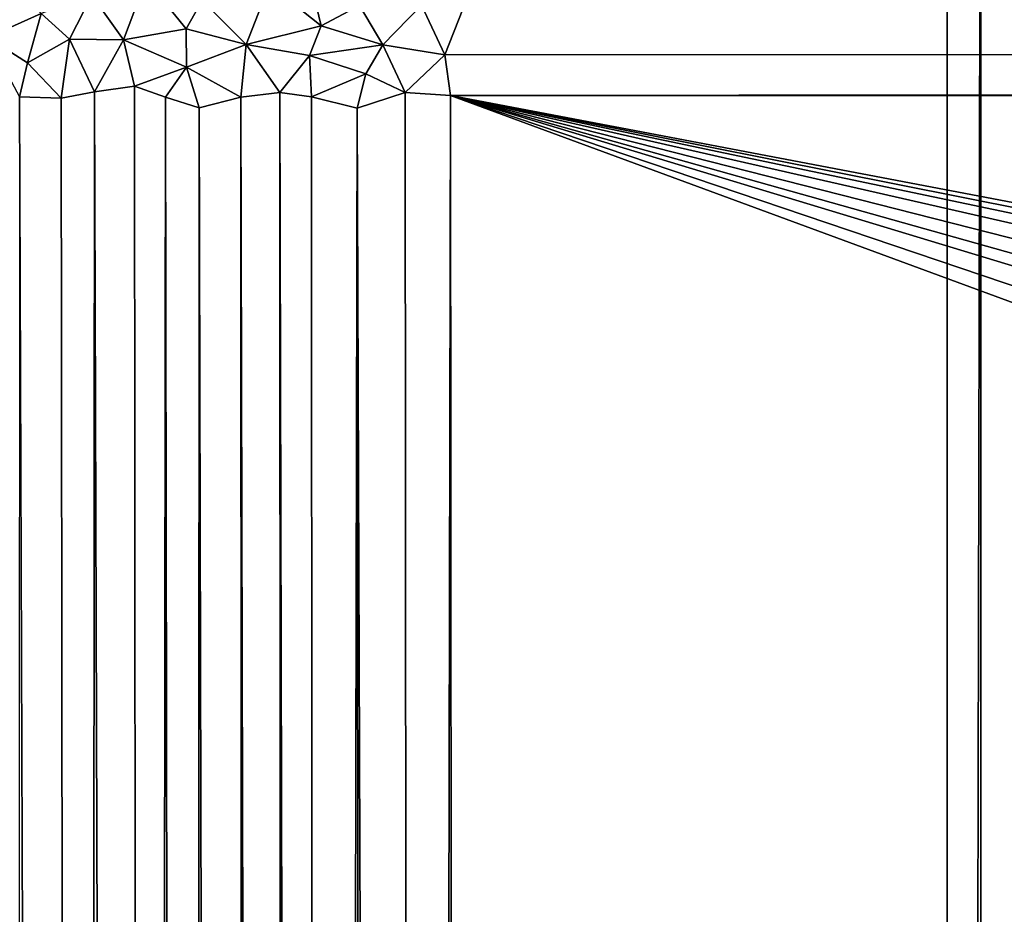
# Model space of a CAD drawing. Extents: x -457 to 403, y -620 to 0.
# Drawn here: x -401 to -383, y -173 to -156 of the extents above; entities that cross this region are included whole.
import ezdxf

# ---------------------------------------------------------------- set-up
doc = ezdxf.new("R2010")
doc.units = 0
doc.header["$MEASUREMENT"] = 0
doc.layers.get('0').update_dxf_attribs({"linetype": 'CONTINUOUS'})

msp = doc.modelspace()

# ---------------------------------------------------------------- linework, layer by layer
for points in [[(-383.731, -471.497, 0.002), (-419.773, -517.534, 0.002), (-419.646, -107.531, 0)], [(-383.731, -471.497, 0.002), (-419.646, -107.531, 0), (-383.744, -143.528, 0.002)], [(-383.108, -144.155, 0.046), (-383.731, -471.497, 0.002), (-383.744, -143.528, 0.002)], [(-383.108, -144.155, 0.046), (-383.105, -470.862, 0.046), (-383.731, -471.497, 0.002)], [(-382.386, -144.875, 0.163), (-383.105, -470.862, 0.046), (-383.108, -144.155, 0.046)], [(-382.386, -144.875, 0.163), (-382.299, -470.055, 0.18), (-383.105, -470.862, 0.046)], [(-401.367, -155.316, 18.873), (-401.832, -156.38, 19.002), (-400.816, -155.931, 18.498)], [(-398.842, -155.287, 17.734), (-399.866, -155.581, 18.1), (-399.266, -156.422, 17.76)], [(-398.842, -155.287, 17.734), (-399.266, -156.422, 17.76), (-398.086, -156.217, 17.368)], [(-397.784, -155.686, 17.336), (-398.842, -155.287, 17.734), (-398.086, -156.217, 17.368)], [(338.83, -155.21, 16.702), (-392.87, -155.849, 16.617), (338.996, -156.398, 16.567)], [(-397.784, -155.686, 17.336), (-396.954, -156.511, 17.034), (-396.516, -155.383, 17.057)], [(-396.516, -155.383, 17.057), (-396.954, -156.511, 17.034), (-395.542, -156.159, 16.791)], [(-396.516, -155.383, 17.057), (-395.542, -156.159, 16.791), (-395.714, -155.448, 16.901)], [(-394.816, -155.777, 16.735), (-395.714, -155.448, 16.901), (-395.542, -156.159, 16.791)], [(-400.816, -155.931, 18.498), (-400.284, -156.412, 18.192), (-399.866, -155.581, 18.1)], [(-399.866, -155.581, 18.1), (-400.284, -156.412, 18.192), (-399.266, -156.422, 17.76)], [(-397.784, -155.686, 17.336), (-398.086, -156.217, 17.368), (-396.954, -156.511, 17.034)], [(-394.816, -155.777, 16.735), (-395.542, -156.159, 16.791), (-394.377, -156.522, 16.622)], [(-394.816, -155.777, 16.735), (-394.377, -156.522, 16.622), (-393.649, -155.772, 16.643)], [(-394.377, -156.522, 16.622), (-393.21, -156.708, 16.549), (-393.649, -155.772, 16.643)], [(-393.649, -155.772, 16.643), (-393.21, -156.708, 16.549), (-392.87, -155.849, 16.617)], [(338.996, -156.398, 16.567), (-392.87, -155.849, 16.617), (-393.21, -156.708, 16.549)], [(-400.816, -155.931, 18.498), (-401.832, -156.38, 19.002), (-401.077, -156.858, 18.552)], [(-401.077, -156.858, 18.552), (-400.284, -156.412, 18.192), (-400.816, -155.931, 18.498)], [(-398.086, -156.217, 17.368), (-399.266, -156.422, 17.76), (-398.077, -156.941, 17.313)], [(-396.954, -156.511, 17.034), (-398.086, -156.217, 17.368), (-398.077, -156.941, 17.313)], [(-395.764, -156.717, 16.782), (-395.542, -156.159, 16.791), (-396.954, -156.511, 17.034)], [(-394.377, -156.522, 16.622), (-395.542, -156.159, 16.791), (-395.764, -156.717, 16.782)], [(-401.077, -156.858, 18.552), (-401.832, -156.38, 19.002), (-401.226, -157.502, 18.601)], [(-401.077, -156.858, 18.552), (-400.442, -157.522, 18.21), (-400.284, -156.412, 18.192)], [(-400.284, -156.412, 18.192), (-400.442, -157.522, 18.21), (-399.812, -157.408, 17.928)], [(-399.266, -156.422, 17.76), (-400.284, -156.412, 18.192), (-399.812, -157.408, 17.928)], [(-399.266, -156.422, 17.76), (-399.812, -157.408, 17.928), (-399.058, -157.297, 17.632)], [(-399.266, -156.422, 17.76), (-399.058, -157.297, 17.632), (-398.077, -156.941, 17.313)], [(338.996, -156.398, 16.567), (-393.21, -156.708, 16.549), (-393.104, -157.477, 16.515)], [(338.996, -156.398, 16.567), (-393.104, -157.477, 16.515), (338.838, -157.495, 16.515)], [(-397.055, -157.505, 17.016), (-396.954, -156.511, 17.034), (-398.077, -156.941, 17.313)], [(-396.318, -157.42, 16.854), (-396.954, -156.511, 17.034), (-397.055, -157.505, 17.016)], [(-395.764, -156.717, 16.782), (-396.954, -156.511, 17.034), (-396.318, -157.42, 16.854)], [(-395.764, -156.717, 16.782), (-394.697, -157.063, 16.623), (-394.377, -156.522, 16.622)], [(-394.697, -157.063, 16.623), (-393.955, -157.417, 16.55), (-394.377, -156.522, 16.622)], [(-394.377, -156.522, 16.622), (-393.955, -157.417, 16.55), (-393.21, -156.708, 16.549)], [(-395.725, -157.502, 16.747), (-395.764, -156.717, 16.782), (-396.318, -157.42, 16.854)], [(-395.764, -156.717, 16.782), (-395.725, -157.502, 16.747), (-394.697, -157.063, 16.623)], [(-393.955, -157.417, 16.55), (-393.104, -157.477, 16.515), (-393.21, -156.708, 16.549)], [(-401.226, -157.502, 18.601), (-400.442, -157.522, 18.21), (-401.077, -156.858, 18.552)], [(-398.476, -157.505, 17.424), (-398.077, -156.941, 17.313), (-399.058, -157.297, 17.632)], [(-398.476, -157.505, 17.424), (-397.843, -157.707, 17.224), (-398.077, -156.941, 17.313)], [(-398.077, -156.941, 17.313), (-397.843, -157.707, 17.224), (-397.055, -157.505, 17.016)], [(-395.725, -157.502, 16.747), (-394.86, -157.713, 16.624), (-394.697, -157.063, 16.623)], [(-394.697, -157.063, 16.623), (-394.86, -157.713, 16.624), (-393.955, -157.417, 16.55)], [(-399.812, -157.408, 17.928), (-398.875, -477.022, 17.556), (-399.058, -157.297, 17.632)], [(-399.058, -157.297, 17.632), (-398.875, -477.022, 17.556), (-398.476, -157.505, 17.424)], [(-401.226, -157.502, 18.601), (-401.404, -476.977, 18.692), (-400.105, -477.044, 18.053)], [(-401.226, -157.502, 18.601), (-400.105, -477.044, 18.053), (-400.442, -157.522, 18.21)], [(-400.442, -157.522, 18.21), (-400.105, -477.044, 18.053), (-399.812, -157.408, 17.928)], [(-399.812, -157.408, 17.928), (-400.105, -477.044, 18.053), (-398.875, -477.022, 17.556)], [(-398.476, -157.505, 17.424), (-398.875, -477.022, 17.556), (-397.914, -477.021, 17.244)], [(-398.476, -157.505, 17.424), (-397.914, -477.021, 17.244), (-397.843, -157.707, 17.224)], [(-397.843, -157.707, 17.224), (-396.985, -477.021, 16.998), (-397.055, -157.505, 17.016)], [(-397.055, -157.505, 17.016), (-396.239, -478.043, 16.844), (-396.318, -157.42, 16.854)], [(-397.055, -157.505, 17.016), (-396.985, -477.021, 16.998), (-396.239, -478.043, 16.844)], [(-396.318, -157.42, 16.854), (-396.239, -478.043, 16.844), (-395.579, -477.094, 16.722)], [(-396.318, -157.42, 16.854), (-395.579, -477.094, 16.722), (-395.725, -157.502, 16.747)], [(-395.725, -157.502, 16.747), (-395.579, -477.094, 16.722), (-394.86, -157.713, 16.624)], [(-394.86, -157.713, 16.624), (-393.766, -477.025, 16.535), (-393.955, -157.417, 16.55)], [(-393.955, -157.417, 16.55), (-393.766, -477.025, 16.535), (-393.104, -157.477, 16.515)], [(-393.104, -157.477, 16.515), (-393.766, -477.025, 16.535), (-392.906, -477.309, 16.514)], [(-393.104, -157.477, 16.515), (-25.153, -227.359, 16.513), (338.838, -157.495, 16.515)], [(-392.906, -477.309, 16.514), (-81.244, -272.282, 16.513), (-393.104, -157.477, 16.515)], [(-393.104, -157.477, 16.515), (-81.244, -272.282, 16.513), (-78.966, -263.67, 16.514)], [(-393.104, -157.477, 16.515), (-78.966, -263.67, 16.514), (-74.279, -254.061, 16.513)], [(-74.279, -254.061, 16.513), (-70.242, -248.252, 16.513), (-393.104, -157.477, 16.515)], [(-70.242, -248.252, 16.513), (-63.801, -241.175, 16.514), (-393.104, -157.477, 16.515)], [(-63.801, -241.175, 16.514), (-54.68, -234.591, 16.514), (-393.104, -157.477, 16.515)], [(-393.104, -157.477, 16.515), (-54.68, -234.591, 16.514), (-45.009, -230.508, 16.511)], [(-393.104, -157.477, 16.515), (-45.009, -230.508, 16.511), (-37.174, -228.192, 16.514)], [(-37.174, -228.192, 16.514), (-25.153, -227.359, 16.513), (-393.104, -157.477, 16.515)], [(-397.843, -157.707, 17.224), (-397.914, -477.021, 17.244), (-396.985, -477.021, 16.998)], [(-394.86, -157.713, 16.624), (-395.579, -477.094, 16.722), (-394.643, -477.021, 16.603)], [(-394.86, -157.713, 16.624), (-394.643, -477.021, 16.603), (-393.766, -477.025, 16.535)]]:
    msp.add_3dface(points)

doc.saveas('drawing.dxf')
